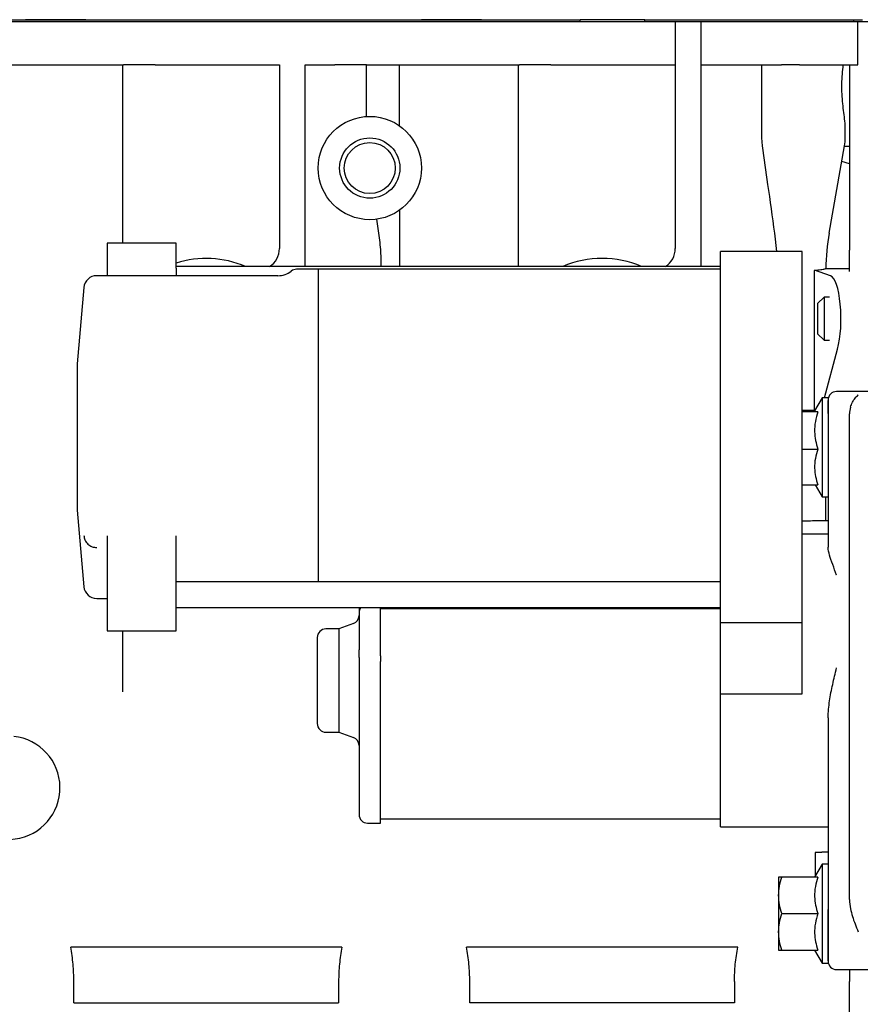
# Model space of a CAD drawing. Units: inches. Extents: x 0.2 to 16.7, y -11.2 to 10.7.
# Drawn here: x 13.7 to 14.2, y -7.5 to -6.9 of the extents above; entities that cross this region are included whole.
import ezdxf

# ---------------------------------------------------------------- set-up
doc = ezdxf.new("R2010")
doc.units = ezdxf.units.IN
doc.header["$MEASUREMENT"] = 0

msp = doc.modelspace()

# ---------------------------------------------------------------- linework, layer by layer
at = {"color": 7, "linetype": 'Continuous', "lineweight": 25}
for p, q in [((13.69954391891338, -6.938102669795522), (14.06241095981338, -6.938102669795522)), ((13.77968458181338, -6.939259165795522), (13.73539324321339, -6.939259165795522)), ((13.77968458181338, -6.938102669795522), (13.74523576291339, -6.938102669795522)), ((13.77968458181338, -6.939259165795522), (13.74523576291339, -6.939259165795522)), ((13.80128463141339, -6.939259165795522), (13.77968458181338, -6.939259165795522)), ((13.81928467271339, -6.939259165795522), (13.80128463141339, -6.939259165795522)), ((13.92217110511339, -6.939259165795522), (13.81928467271339, -6.939259165795522)), ((13.94017114641338, -6.939259165795522), (13.92217110511339, -6.939259165795522)), ((13.96177119601339, -6.939259165795522), (13.94017114641338, -6.939259165795522)), ((14.00606253461338, -6.939259165795522), (13.96177119601339, -6.939259165795522)), ((14.00606253461338, -6.938102669795522), (13.97161371571339, -6.938102669795522)), ((14.00606253461338, -6.939259165795522), (13.97161371571339, -6.939259165795522)), ((14.02766258411339, -6.939259165795522), (14.00606253461338, -6.939259165795522)), ((14.04566262551339, -6.939259165795522), (14.02766258411339, -6.939259165795522)), ((14.05010781021338, -6.939259165795522), (14.04566262551339, -6.939259165795522)), ((14.06241095981338, -6.939259165795522), (14.05010781021338, -6.939259165795522)), ((14.06241095981338, -6.939259165795522), (14.06241095981338, -6.938102669795522)), ((14.06979284951338, -6.938102669795522), (14.06241095981338, -6.938102669795522)), ((14.06979284951338, -6.939259165795522), (14.06241095981338, -6.939259165795522)), ((14.09193851881339, -6.938102669795522), (14.06979284951338, -6.938102669795522)), ((14.09193851881339, -6.939259165795522), (14.06979284951338, -6.939259165795522)), ((14.09932040861339, -6.938102669795522), (14.09193851881339, -6.938102669795522)), ((14.09932040861339, -6.939259165795522), (14.09193851881339, -6.939259165795522)), ((14.09932040861339, -6.939259165795522), (14.09932040861339, -6.938102669795522)), ((14.09932040861339, -6.938102669795522), (14.22382828261339, -6.938102669795522)), ((14.11162355821339, -6.939259165795522), (14.09932040861339, -6.939259165795522)), ((14.20660387321339, -6.939259165795522), (14.11162355821339, -6.939259165795522)), ((14.11679088101339, -6.939259165795522), (14.11679088101339, -7.068938739495523)), ((14.13155466061339, -6.939259165795522), (14.11679088101339, -6.939259165795522)), ((14.13155466061339, -7.07924819069552), (14.13155466061339, -6.939259165795522)), ((14.21890702281339, -6.939259165795522), (14.20660387321339, -6.939259165795522)), ((14.21890702281339, -6.939259165795522), (14.21890702281339, -6.938102669795522)), ((14.22115389011338, -6.939259165795522), (14.21890702281339, -6.939259165795522)), ((14.22116196341339, -6.939259165795522), (14.21890702281339, -6.939259165795522)), ((14.22116197541339, -6.939259165795522), (14.22115389011338, -6.939259165795522)), ((14.22116196341339, -6.963865465095521), (14.22116196341339, -6.939259165795522)), ((14.23613143221338, -6.939259165795522), (14.22116196341339, -6.939259165795522)), ((13.73539324321339, -6.963865465095521), (13.77968458181338, -6.963865465095521)), ((13.77968458181338, -6.963865465095521), (13.80128463141339, -6.963865465095521)), ((13.80084599911338, -7.065944085695521), (13.80084599911338, -6.963865465095521)), ((13.81928467271339, -6.963865465095521), (13.80128463141339, -6.963865465095521)), ((13.81928467271339, -6.963865465095521), (13.89041292831339, -6.963865465095521)), ((13.89041292831339, -6.963865465095521), (13.89041292831339, -7.068938739495523)), ((13.90517670781339, -7.07924819069552), (13.90517670781339, -6.963865465095521)), ((13.90517670781339, -6.963865465095521), (13.92217110511339, -6.963865465095521)), ((13.94017114641338, -6.963865465095521), (13.92217110511339, -6.963865465095521)), ((13.93996412191338, -6.963865465095521), (13.93996412191338, -6.993469374095523)), ((13.94017114641338, -6.963865465095521), (13.96177119601339, -6.963865465095521)), ((13.95906450311339, -6.998762510095522), (13.95906450311339, -6.963865465095521)), ((13.96177119601339, -6.963865465095521), (14.00606253461338, -6.963865465095521)), ((14.00606253461338, -6.963865465095521), (14.02766258411339, -6.963865465095521)), ((14.02722395191338, -7.07924819069552), (14.02722395191338, -6.963865465095521)), ((14.04566262551339, -6.963865465095521), (14.02766258411339, -6.963865465095521)), ((14.04566262551339, -6.963865465095521), (14.07496017241338, -6.963865465095521)), ((14.07496017241338, -6.963865465095521), (14.11679088101339, -6.963865465095521)), ((14.13155466061339, -6.963865465095521), (14.17747251081339, -6.963865465095521)), ((14.16634207471338, -7.005696173695521), (14.16634207471338, -6.963865465095521)), ((14.18790099631339, -6.963865465095521), (14.17747251081339, -6.963865465095521)), ((14.18790099631339, -6.963865465095521), (14.22116196341339, -6.963865465095521)), ((14.21644639281338, -6.963865465095521), (14.21644639281338, -6.976168614695522)), ((14.21644639281338, -6.976168614695522), (14.21644639281338, -7.069895180195521)), ((14.21398576291339, -7.005696173695521), (14.21398576291339, -7.000277359395523)), ((14.16666099361338, -7.010182654695522), (14.16634207471338, -7.005696173695521)), ((14.20478205311338, -7.060153416495521), (14.21359324671339, -7.010182654695522)), ((14.21644639281338, -7.010557918895523), (14.21352707751338, -7.010557918895523)), ((14.21644639281338, -7.020457130495521), (14.21201609521339, -7.019127125295522)), ((13.95906450311339, -7.047078656295523), (13.95906450311339, -7.07924819069552)), ((13.94731690361338, -7.060153416495521), (13.94620606221338, -7.052159309595521)), ((14.17477722481339, -7.070635985995522), (14.17369485641338, -7.060153416495521)), ((13.83135781021338, -7.065944085695521), (13.79198773141339, -7.065944085695521)), ((13.79198773141339, -7.065944085695521), (13.79198773141339, -7.070588344595522)), ((13.79198773141339, -7.070588344595522), (13.79198773141339, -7.080122396595521)), ((13.83135781021338, -7.070588344595522), (13.83135781021338, -7.065944085695521)), ((13.83135781021338, -7.080122396595521), (13.83135781021338, -7.070588344595522)), ((14.18937946371339, -7.070635985995522), (14.14262749521339, -7.070635985995522)), ((14.14262749521339, -7.075920277495521), (14.14262749521339, -7.070635985995522)), ((14.18937946371339, -7.075920277495521), (14.18937946371339, -7.070635985995522)), ((14.21644639281338, -7.082144616995522), (14.21644639281338, -7.069895180195521)), ((14.14262749521339, -7.080771909495522), (14.14262749521339, -7.075920277495521)), ((14.18937946371339, -7.152021546395521), (14.18937946371339, -7.075920277495521)), ((13.79198773141339, -7.080122396595521), (13.79198773141339, -7.084462854395523)), ((14.14262749521339, -7.07924819069552), (13.83135781021338, -7.07924819069552)), ((13.83135781021338, -7.080122396595521), (13.83135781021338, -7.084462854395523)), ((13.91255859761338, -7.080771909495522), (13.90025544801339, -7.080771909495522)), ((14.14262749521339, -7.080771909495522), (13.91255859761338, -7.080771909495522)), ((13.91255859761338, -7.080771909495522), (13.91255859761338, -7.259460982595521)), ((14.14262749521339, -7.248517601895522), (14.14262749521339, -7.080771909495522)), ((14.19635307261338, -7.081326878295521), (14.19635303221339, -7.081517611495522)), ((14.19635303221339, -7.161330695595521), (14.19635303221339, -7.081517611495522)), ((14.20554731251339, -7.084543756695521), (14.19635307261338, -7.081326878295521)), ((14.20271151741338, -7.080406805695522), (14.21644639281338, -7.080406805695522)), ((13.88960060781339, -7.084462854395523), (13.78594076081339, -7.084462854395523)), ((13.77858696131339, -7.091201370895523), (13.77476332201338, -7.134905767795522)), ((14.20183851761339, -7.096739482295523), (14.19814757271339, -7.100430427095522)), ((14.20493189661339, -7.096739482295523), (14.20183851761339, -7.096739482295523)), ((14.20183851761339, -7.096739482295523), (14.20183851761339, -7.121345781495521)), ((14.19814757271339, -7.100430427095522), (14.19814757271339, -7.117654836595521)), ((14.19814757271339, -7.117654836595521), (14.20183851761339, -7.121345781495521)), ((14.20183851761339, -7.121345781495521), (14.20493189661339, -7.121345781495521)), ((14.20210560691338, -7.154389043295521), (14.20959401831339, -7.126441911395522)), ((13.77476332201338, -7.134905767795522), (13.77476332201338, -7.218567185095522)), ((14.18937946371339, -7.164742449395523), (14.18937946371339, -7.152021546395521)), ((14.20069836131339, -7.154389043295521), (14.19643642531339, -7.161770933095522)), ((14.20414324321339, -7.154389043295521), (14.20069836131339, -7.154389043295521)), ((14.20069836131339, -7.154389043295521), (14.20069836131339, -7.210983531495523)), ((14.20414324321339, -7.154389043295521), (14.20414324321339, -7.168954602395522)), ((14.23613143221338, -7.150698098395522), (14.20906450311339, -7.150698098395522)), ((14.18937946371339, -7.161330695595521), (14.19669059651338, -7.161330695595521)), ((14.19830450941339, -7.162240888295522), (14.18937946371339, -7.162240888395522)), ((14.18937946371339, -7.261645460695521), (14.18937946371339, -7.164742449395523)), ((14.21644639281338, -7.193450418395522), (14.21644639281338, -7.163395569595521)), ((14.20414324321339, -7.168954602395522), (14.20414324321339, -7.239670339495523)), ((14.18937946371339, -7.183596480095521), (14.19830450941339, -7.183596479995523)), ((14.18937946371339, -7.204041879195523), (14.19830450941339, -7.204041879195523)), ((14.19669059651338, -7.204041879195523), (14.20069836131339, -7.210983531495523)), ((14.20069836131339, -7.210983531495523), (14.20414324321339, -7.210983531495523)), ((14.20291292831339, -7.224692236695522), (14.20291292831339, -7.210983531495523)), ((13.77476332201338, -7.218567185095522), (13.77858696131339, -7.262271581895523)), ((14.20414324321339, -7.224692236695522), (14.19631013491339, -7.224692236695522)), ((13.79198773141339, -7.233169108095521), (13.79198773141339, -7.247848182895521)), ((13.83135781021338, -7.247848182895521), (13.83135781021338, -7.233169108095521)), ((14.20414324321339, -7.232280571495521), (14.18937946371339, -7.232280571495521)), ((13.79198773141339, -7.247848182895521), (13.79198773141339, -7.259103260495523)), ((13.83135781021338, -7.259103260495523), (13.83135781021338, -7.247848182895521)), ((14.14262749521339, -7.261645460695521), (14.14262749521339, -7.248517601895522)), ((13.79198773141339, -7.259103260495523), (13.79198773141339, -7.273706357895521)), ((13.83135781021338, -7.273706357895521), (13.83135781021338, -7.259103260495523)), ((14.14262749521339, -7.259460982595521), (13.83135781021338, -7.259460982595521)), ((14.14262749521339, -7.282836966895521), (14.14262749521339, -7.261645460695521)), ((14.18937946371339, -7.282836966895521), (14.18937946371339, -7.261645460695521)), ((13.78594076081339, -7.269010098495522), (13.79198773141339, -7.269010098495522)), ((13.79198773141339, -7.273706357895521), (13.79198773141339, -7.286417676795522)), ((13.83135781021338, -7.286417676795522), (13.83135781021338, -7.273706357895521)), ((13.83135781021338, -7.274224762195522), (14.14262749521339, -7.274224762195522)), ((13.93593458181338, -7.274224762195522), (13.93593458181338, -7.277318486795521)), ((13.93593458181338, -7.277318486795521), (13.93593458181338, -7.298388184995521)), ((13.94823773141339, -7.301894804495523), (13.94823773141339, -7.274224762195522)), ((14.14262749521339, -7.274857856895522), (13.94823773141339, -7.274857856895522)), ((13.93269649201338, -7.283383696695521), (13.92436962121339, -7.286414429795522)), ((14.14262749521339, -7.282836966895521), (14.18937946371339, -7.282836966895521)), ((14.14262749521339, -7.288577036295522), (14.14262749521339, -7.282836966895521)), ((14.18937946371339, -7.323597683995522), (14.18937946371339, -7.282836966895521)), ((13.79198773141339, -7.286417676795522), (13.79198773141339, -7.287528867195522)), ((13.79198773141339, -7.287528867195522), (13.83135781021338, -7.287528867195522)), ((13.80084599911338, -7.322355298095521), (13.80084599911338, -7.287528867195522)), ((13.83135781021338, -7.287528867195522), (13.83135781021338, -7.286417676795522)), ((13.92436962121339, -7.286414429795522), (13.91698773141339, -7.286414429795522)), ((13.92436962121339, -7.286414429795522), (13.92436962121339, -7.345469547895521)), ((14.14262749521339, -7.296891669295522), (14.14262749521339, -7.288577036295522)), ((13.91206647161339, -7.291335689595521), (13.91206647161339, -7.315941988795521)), ((13.93593458181338, -7.302721285695521), (13.93593458181338, -7.298388184995521)), ((14.14262749521339, -7.330110119395521), (14.14262749521339, -7.296891669295522)), ((13.93593458181338, -7.302721285695521), (13.93593458181338, -7.387565919295523)), ((13.94823773141339, -7.301894804495523), (13.94823773141339, -7.305144629995522)), ((13.94823773141339, -7.389989263595521), (13.94823773141339, -7.305144629995522)), ((13.91206647161339, -7.315941988795521), (13.91206647161339, -7.340548287995522)), ((14.14262749521339, -7.323597683995522), (14.18937946371339, -7.323597683995522)), ((14.14262749521339, -7.379320875495522), (14.14262749521339, -7.330110119395521)), ((14.20414324321339, -7.337224327395522), (14.20414324321339, -7.438611044095521)), ((13.91698773141339, -7.345469547895521), (13.92436962121339, -7.345469547895521)), ((13.92436962121339, -7.345469547895521), (13.93269649201338, -7.348500280995521)), ((14.21644639281338, -7.441076776695522), (14.21644639281338, -7.358243302495521)), ((14.14262749521339, -7.387522922995521), (14.14262749521339, -7.379320875495522)), ((13.93593458181338, -7.387565919295523), (13.93593458181338, -7.392561750395521)), ((13.94823773141339, -7.397483010195523), (13.94823773141339, -7.389989263595521)), ((14.14262749521339, -7.395016669695523), (14.14262749521339, -7.387522922995521)), ((13.94823773141339, -7.395016669695523), (14.14262749521339, -7.395016669695523)), ((14.14262749521339, -7.399603406095522), (14.14262749521339, -7.395016669695523)), ((13.94085584171339, -7.397483010195523), (13.94823773141339, -7.397483010195523)), ((14.14262749521339, -7.399603406095522), (14.20414324321339, -7.399603406095522)), ((14.20058610651338, -7.414335802295523), (14.19676135351339, -7.414269247295523)), ((14.19676135351339, -7.414269247295523), (14.19676135351339, -7.427719543795521)), ((14.20414324321339, -7.414160740595521), (14.20058610651338, -7.414160740595521)), ((14.20069836131339, -7.420900446195522), (14.19643642531339, -7.428282335895521)), ((14.20414324321339, -7.420900446195522), (14.20069836131339, -7.420900446195522)), ((14.20069836131339, -7.420900446195522), (14.20069836131339, -7.477494934295522)), ((14.17584599911338, -7.428282335895521), (14.17584599911338, -7.438740013095521)), ((14.19830450941339, -7.428282335795521), (14.17771408321339, -7.428282335895521)), ((14.17584599911338, -7.438740013095521), (14.17584599911338, -7.459655367395521)), ((14.20414324321339, -7.438611044095521), (14.20414324321339, -7.477494934295522)), ((14.17771408321339, -7.449197690295521), (14.19830450941339, -7.449197690195523)), ((14.17584599911338, -7.459655367395521), (14.17584599911338, -7.470113044595522)), ((13.92610896321339, -7.468294598895523), (13.77105547601339, -7.468294598895523)), ((14.15248691601339, -7.468294598895523), (13.99743342871339, -7.468294598895523)), ((14.17771408321339, -7.470113044595522), (14.19830450941339, -7.470113044595522)), ((14.19643642531339, -7.470113044595522), (14.20069836131339, -7.477494934295522)), ((14.20069836131339, -7.477494934295522), (14.20414324321339, -7.477494934295522)), ((14.20906450311339, -7.481185879195523), (14.23613143221338, -7.481185879195523)), ((14.21644639281338, -7.481185879195523), (14.21644639281338, -7.487979638295521)), ((13.77290357781339, -7.500282787895522), (13.77290357781339, -7.487979638295521)), ((13.92426086151339, -7.487979638295521), (13.92426086151339, -7.500282787895522)), ((13.99928153051339, -7.500282787895522), (13.99928153051339, -7.487979638295521)), ((14.15063881421339, -7.487979638295521), (14.15063881421339, -7.500282787895522)), ((14.21644639281338, -7.537521791995522), (14.21644639281338, -7.487979638295521)), ((13.77290357781339, -7.500282787895522), (13.92426086151339, -7.500282787895522)), ((14.15063881421339, -7.500282787895522), (13.99928153051339, -7.500282787895522))]:
    msp.add_line(p, q, dxfattribs=at)
for radius in [0.0295275590551185, 0.0172244094488194, 0.0145792322852918]:
    msp.add_circle((13.94208615661339, -7.022920583195522), radius, dxfattribs=at)
for centre, radius, start, end in [((14.18814914871339, -7.005696173695521), 0.0258366141732283, 350.0000000113967, 0), ((14.32594442431338, -7.081517611495522), 0.1230314960629935, 169.9999999999995, 179.4826905702998), ((13.87810977871339, -7.068938739495523), 0.0123031496062997, 303.0754956972918, 5.046222e-10), ((14.10448773141339, -7.068938739495523), 0.0123031496063, 303.0754956973103, 0), ((13.84858221961338, -7.131188299695521), 0.0565944881889763, 66.60065174979756, 107.7189318733951), ((14.07496017241338, -7.131188299695521), 0.0565944881889765, 66.60065174979756, 113.3993482501984), ((13.88960060781339, -7.072159704795522), 0.0123031496063013, 270, 308.2132107016992), ((13.90025544801339, -7.085693169295522), 0.0049212598425177, 90, 128.2132107017313), ((13.78594076081339, -7.091844744095522), 0.0073818897637809, 90, 175.0000000000056), ((14.20906450311339, -7.155619358295522), 0.0049212598425186, 90, 180), ((13.78594076081339, -7.261628208695522), 0.0073818897637816, 184.9999934022933, 270), ((13.93101332201338, -7.278759225095521), 0.0049212598425204, 289.9999999850328, 0), ((13.94085584171339, -7.277318486795521), 0.0049212598425203, 141.0497877378067, 180), ((13.91698773141339, -7.291335689595521), 0.0049212598425195, 90, 180), ((13.91698773141339, -7.340548287995522), 0.0049212598425195, 180, 270), ((13.73539324321339, -7.377251291795521), 0.0295275590551184, 194.3937236134027, 83.89063860750463), ((13.93101332201338, -7.353124752495522), 0.0049212598425221, 0, 70.0000000149742), ((13.94085584171339, -7.392561750395521), 0.0049212598425195, 180, 270), ((14.20906450311339, -7.476264619395521), 0.0049212598425221, 180, 270)]:
    msp.add_arc(centre, radius, start, end, dxfattribs=at)
for centre, major_axis, ratio, start_param, end_param in [((14.20493189501339, -7.109042630395522), (0, 0.02460629921259816), 0.2679491924, 3.926990816986818, 6.189708526021628), ((14.22136765271339, -7.163395569595521), (0, 0.008426787584368434), 0.584001886, 1.114278614889664, 1.570796326794686), ((14.22136765271339, -7.441076776695522), (0, 0.01208167177043018), 0.4073326884, 1.570796326794897, 2.027314038690441)]:
    msp.add_ellipse(centre, major_axis=major_axis, ratio=ratio, start_param=start_param, end_param=end_param, dxfattribs=at)
for points, knots in [([(14.21398555880818, -7.000277359407055), (14.21398562683286, -7.000276417583973), (14.21407386588353, -6.999054720110515), (14.21374924784377, -6.996054194790895), (14.21320843820936, -6.991335928200509), (14.21255430525743, -6.986123712931334), (14.21209714278546, -6.980647791959862), (14.21197986640037, -6.974912977359872), (14.21226065233785, -6.969218969946), (14.21265808331778, -6.96561923008644), (14.21285170857509, -6.963865465051069)], [0, 0, 0, 0, 0.0001077005459312, 0.1397050970218615, 0.2835821480892866, 0.4230359306966918, 0.5662085044894272, 0.710113662087426, 0.8587696490586549, 1, 1, 1, 1]), ([(14.17369485638228, -7.060153416449336), (14.17240090004326, -7.050851800081447), (14.17008401699145, -7.034196866164945), (14.16770940723629, -7.017537797679702), (14.16666099361478, -7.010182654678222)], [0, 0, 0, 0, 0.5584901395899504, 1, 1, 1, 1]), ([(13.94870670752358, -7.07924819070356), (13.94865313312876, -7.076439149078916), (13.94853099509795, -7.070035141836343), (13.94775341017142, -7.063706227673817), (13.94731690362638, -7.060153416449332)], [0, 0, 0, 0, 0.4386381086473624, 0.9999999999999999, 0.9999999999999999, 0.9999999999999999, 0.9999999999999999]), ([(14.19635307264024, -7.081326878263298), (14.19764172781117, -7.081227489600725), (14.20021885597975, -7.081028726325857), (14.20207643459526, -7.080683243453962), (14.20256776342341, -7.08046937866465), (14.20271151742462, -7.0804068056638)], [0, 0, 0, 0, 0.4143546221812677, 0.8286506682914386, 1, 1, 1, 1]), ([(14.21695036422452, -7.159680830027438), (14.21730159004423, -7.158706246464775), (14.21801294914577, -7.156732362858805), (14.21960039990851, -7.154406873471257), (14.22075847548088, -7.153174999835117), (14.22136082293321, -7.152647170039784), (14.22136765269253, -7.152641185204218)], [0, 0, 0, 0, 0.3202331716829245, 0.6485877988184927, 0.9960154878354396, 1, 1, 1, 1]), ([(14.20414324324371, -7.163220131160316), (14.20414324324371, -7.161551496013913), (14.20414324324371, -7.158134236416662), (14.20414324324371, -7.155725935731355), (14.20414324324371, -7.15588935616151), (14.20414324324371, -7.155945104285064)], [0, 0, 0, 0, 0.386023779569548, 0.7905523675115568, 1, 1, 1, 1]), ([(14.1983045094322, -7.162240888249813), (14.19776493237805, -7.164094464929627), (14.19667407673189, -7.167841815880217), (14.1962750785743, -7.173393895537999), (14.19686085680431, -7.178701173491349), (14.19782036137357, -7.181954774037018), (14.19830450943977, -7.183596480041175)], [0, 0, 0, 0, 0.2646136072996722, 0.5349657576354102, 0.7653524158503416, 1, 1, 1, 1]), ([(14.19644501019714, -7.161756063582403), (14.19650491907129, -7.161837164945987), (14.19662628959447, -7.162001469734993), (14.19774035183673, -7.16216040429259), (14.1983045094322, -7.162240888249813)], [0, 0, 0, 0, 0.4936031632125094, 1, 1, 1, 1]), ([(14.19830450943977, -7.183596480041175), (14.19776493238381, -7.185371055769164), (14.1966740767327, -7.18895869156609), (14.19627507856303, -7.194274137113184), (14.19686085684032, -7.199355214569311), (14.19782036135538, -7.202470144046811), (14.19830450938078, -7.204041879178987)], [0, 0, 0, 0, 0.2646136058580806, 0.5349657553385558, 0.7653524212090759, 1, 1, 1, 1]), ([(14.21644639285001, -7.358243302467396), (14.21644639285001, -7.353224042921437), (14.21644639285001, -7.343033939960244), (14.21644639285001, -7.326947046187017), (14.21644639285001, -7.311640907548777), (14.21644639285001, -7.297467009048186), (14.21644639285001, -7.284603775665304), (14.21644639285001, -7.271966331713373), (14.21644639285001, -7.259702159676576), (14.21644639285001, -7.248014480425859), (14.21644639285001, -7.237109013350417), (14.21644639285001, -7.227070052285399), (14.21644639285001, -7.21713233521633), (14.21644639285001, -7.207776123705828), (14.21644639285001, -7.199424600670132), (14.21644639285001, -7.195421967245914), (14.21644639285001, -7.193450418366017)], [0, 0, 0, 0, 0.0777722832059311, 0.1578933239333054, 0.2402150242819502, 0.304490126963614, 0.368777760782077, 0.4343823834735342, 0.4999999788807173, 0.5656045035907348, 0.6312221976608846, 0.6954970176784102, 0.7597849360486506, 0.8420953312935818, 0.9222220124293578, 1, 1, 1, 1]), ([(14.19631013495226, -7.224692236704624), (14.19484700102664, -7.224724733717189), (14.19267143965347, -7.224773054136834), (14.19019154927463, -7.224786989726497), (14.18937946371614, -7.22479155319076)], [0, 0, 0, 0, 0.672531670992778, 1, 1, 1, 1]), ([(13.77858696132949, -7.232976890155631), (13.77873542113127, -7.233865089099539), (13.7790436001623, -7.23570884940762), (13.78076550295003, -7.238026869238301), (13.78317964859642, -7.239625474137612), (13.78503580614688, -7.239830210019044), (13.78594076077405, -7.239930027345006)], [0, 0, 0, 0, 0.240864585999799, 0.4999967252089657, 0.7562274403817202, 1, 1, 1, 1]), ([(14.20906450308622, -7.255773869561897), (14.20905737325616, -7.255753452239392), (14.20829682482107, -7.25357550935546), (14.20679731187239, -7.249475488317013), (14.20475292256786, -7.244021723425154), (14.20434770797654, -7.241129638731683), (14.20414324324371, -7.239670339543502)], [0, 0, 0, 0, 0.003097677511366, 0.3304333705262669, 0.6621475017560637, 0.9999999999999999, 0.9999999999999999, 0.9999999999999999, 0.9999999999999999]), ([(14.20414324324371, -7.337224327439894), (14.20434752768886, -7.334004739551189), (14.20474959376752, -7.327668050154956), (14.20678666019101, -7.31812292890966), (14.20828619673821, -7.311828672348761), (14.20905737326132, -7.308661248519361), (14.20906450308622, -7.308631964462307)], [0, 0, 0, 0, 0.3378519586652766, 0.6649493655639339, 0.9969023274359117, 1, 1, 1, 1]), ([(14.17584599914922, -7.438740013085078), (14.17594013276305, -7.436987707178672), (14.17613048983411, -7.433444192737666), (14.17718236940885, -7.430015502202054), (14.17771408324916, -7.428282335919785)], [0, 0, 0, 0, 0.494510728142513, 1, 1, 1, 1]), ([(14.17771408324916, -7.428282335919785), (14.17719195745204, -7.42828233591976), (14.17613813283611, -7.42828233591971), (14.17594396498993, -7.428282335919719), (14.17584599914922, -7.428282335919724)], [0, 0, 0, 0, 0.4954579625785526, 1, 1, 1, 1]), ([(14.1983045094322, -7.42828233582278), (14.19776493237805, -7.430097701719011), (14.19667407673189, -7.433767802444264), (14.1962750785743, -7.439205428076323), (14.19686085680431, -7.44440329850026), (14.19782036137358, -7.447589827295695), (14.19830450943978, -7.449197690148696)], [0, 0, 0, 0, 0.2646136073000815, 0.5349657576358521, 0.7653524158505645, 0.9999999999999999, 0.9999999999999999, 0.9999999999999999, 0.9999999999999999]), ([(14.1777140832551, -7.449197690250474), (14.17719195745553, -7.447499317504534), (14.17613813283653, -7.444071432858007), (14.17594396498997, -7.440527882964788), (14.17584599914922, -7.438740013085078)], [0, 0, 0, 0, 0.4954579634587686, 1, 1, 1, 1]), ([(14.2041432432456, -7.476171984611034), (14.20414324324559, -7.476202199502752), (14.20414324324533, -7.476522505232293), (14.20414324324498, -7.475247531512424), (14.20414324324451, -7.472276535907414), (14.20414324324415, -7.467409261186321), (14.2041432432439, -7.461264060217936), (14.20414324324373, -7.454207004085364), (14.20414324324371, -7.449290788931335), (14.20414324324371, -7.446832682369736)], [0, 0, 0, 0, 0.0170632691320038, 0.1808863959758882, 0.3447093874734183, 0.5085322436245943, 0.6723549644294174, 0.8361775498878872, 0.9999999999999999, 0.9999999999999999, 0.9999999999999999, 0.9999999999999999]), ([(14.21695036422449, -7.44640268093688), (14.21730159004436, -7.447866048790607), (14.2180129491462, -7.450829897070663), (14.21960039990654, -7.455219160249606), (14.22075847548536, -7.458104120248577), (14.22136082293326, -7.459557010465038), (14.22136765269253, -7.459573484163813)], [0, 0, 0, 0, 0.3202331716768227, 0.6485877988061398, 0.99601548783048, 1, 1, 1, 1]), ([(14.17584599914922, -7.459655367415787), (14.17594013276236, -7.457903061509989), (14.1761304898319, -7.454359547072724), (14.1771823694123, -7.450930856533412), (14.1777140832551, -7.449197690250474)], [0, 0, 0, 0, 0.4945107284936029, 0.9999999999999999, 0.9999999999999999, 0.9999999999999999, 0.9999999999999999]), ([(14.19830450943978, -7.449197690148696), (14.19776493238381, -7.451013056044052), (14.1966740767327, -7.454683156771773), (14.19627507856305, -7.460120782460751), (14.19686085684032, -7.465318652902742), (14.19782036135538, -7.468505181747775), (14.19830450938078, -7.470113044581141)], [0, 0, 0, 0, 0.2646136058580273, 0.5349657553384665, 0.765352421209272, 1, 1, 1, 1]), ([(14.1777140832551, -7.470113044581082), (14.17719195745553, -7.468414671835185), (14.17613813283653, -7.464986787188741), (14.17594396498997, -7.461443237295506), (14.17584599914922, -7.459655367415787)], [0, 0, 0, 0, 0.4954579634587793, 1, 1, 1, 1]), ([(13.77290357777234, -7.487979638279435), (13.77282126980893, -7.484687965650937), (13.77265554474705, -7.478060263695782), (13.7715912066402, -7.471564312152354), (13.77105547598092, -7.468294598909353)], [0, 0, 0, 0, 0.4966536894340944, 1, 1, 1, 1]), ([(13.92610896326236, -7.468294598909352), (13.92557932232117, -7.471521579177739), (13.92451326121922, -7.478016843937966), (13.92434535064201, -7.484644657792216), (13.92426086147093, -7.487979638279431)], [0, 0, 0, 0, 0.496820435734282, 0.9999999999999999, 0.9999999999999999, 0.9999999999999999, 0.9999999999999999]), ([(13.99928153052824, -7.487979638279431), (13.99919922256483, -7.484687965650935), (13.99903349750296, -7.478060263695782), (13.9979691593961, -7.471564312152352), (13.99743342873682, -7.468294598909352)], [0, 0, 0, 0, 0.4966536894340938, 1, 1, 1, 1]), ([(14.15063881422684, -7.487979638279429), (14.15072112219025, -7.484687965650932), (14.15088684725212, -7.478060263695778), (14.15195118535899, -7.47156431215235), (14.15248691601827, -7.46829459890935)], [0, 0, 0, 0, 0.496653689434093, 1, 1, 1, 1]), ([(14.17584599914922, -7.470113044581143), (14.17594013276236, -7.470113044581146), (14.1761304898319, -7.470113044581157), (14.1771823694123, -7.470113044581107), (14.1777140832551, -7.470113044581082)], [0, 0, 0, 0, 0.4945107284936031, 1, 1, 1, 1])]:
    msp.add_open_spline(points, degree=3, knots=knots, dxfattribs=at)

doc.saveas('drawing.dxf')
